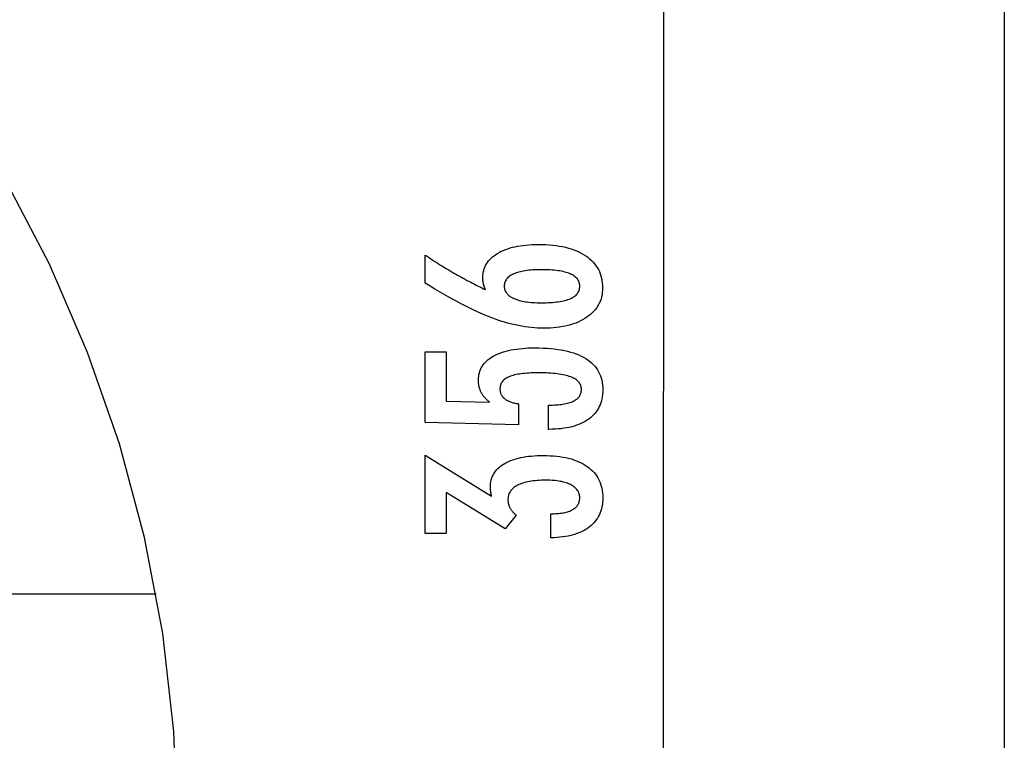
# Model space of a CAD drawing. Extents: x -52 to 52, y -56 to 6.
# Drawn here: x 39 to 51, y -18 to -10 of the extents above; entities that cross this region are included whole.
import ezdxf

# ---------------------------------------------------------------- set-up
doc = ezdxf.new("R2010")
doc.units = 0
doc.linetypes.add('NEW_LINE25', pattern=[0])
doc.layers.get('0').update_dxf_attribs({"linetype": 'CONTINUOUS'})

msp = doc.modelspace()

# ---------------------------------------------------------------- linework, layer by layer
at = {"color": 0}
for points in [[(51.0441, 6.1231), (51.0441, -20.2537)], [(51.0441, 6.1231), (51.0441, -20.2537)], [(51.0441, 6.1231), (51.0441, -20.2537)], [(51.0441, 6.1231), (51.0441, -20.2537)], [(51.0441, 6.1231), (51.0441, -20.2537)], [(51.0441, 6.1231), (51.0441, -20.2537)], [(51.0441, 6.1231), (51.0441, -20.2537)], [(51.0441, 6.1231), (51.0441, -20.2537)], [(51.0441, 6.1231), (51.0441, -20.2537)], [(51.0441, 6.1231), (51.0441, -20.2537)], [(51.0441, 6.1231), (51.0441, -20.2537)], [(51.0441, 6.1231), (51.0441, -20.2537)], [(51.0441, 6.1231), (51.0441, -20.2537)], [(51.0441, 6.1231), (51.0441, -20.2537)], [(51.0441, 6.1231), (51.0441, -20.2537)], [(51.0441, 6.1231), (51.0441, -20.2537)], [(51.0441, 6.1231), (51.0441, -20.2537)], [(51.0441, 6.1231), (51.0441, -20.2537)], [(51.0441, 6.1231), (51.0441, -20.2537)], [(51.0441, 6.1231), (51.0441, -20.2537)], [(51.0441, 6.1231), (51.0441, -20.2537)], [(47.0313, 3.5833), (47.0313, -14.1979)], [(47.0313, 3.5833), (47.0313, -14.1979)], [(47.0313, 3.5833), (47.0313, -14.1979)], [(47.0313, 3.5833), (47.0313, -14.1979)], [(47.0313, 3.5833), (47.0313, -14.1979)], [(47.0313, 3.5833), (47.0313, -14.1979)], [(47.0313, 3.5833), (47.0313, -14.1979)], [(47.0313, 3.5833), (47.0313, -14.1979)], [(47.0313, 3.5833), (47.0313, -14.1979)], [(47.0313, 3.5833), (47.0313, -14.1979)], [(47.0313, 3.5833), (47.0313, -14.1979)], [(47.0313, 3.5833), (47.0313, -14.1979)], [(47.0313, 3.5833), (47.0313, -14.1979)], [(47.0313, 3.5833), (47.0313, -14.1979)], [(47.0313, 3.5833), (47.0313, -14.1979)], [(47.0313, 3.5833), (47.0313, -14.1979)], [(47.0313, 3.5833), (47.0313, -14.1979)], [(47.0313, 3.5833), (47.0313, -14.1979)], [(47.0313, 3.5833), (47.0313, -14.1979)], [(47.0313, 3.5833), (47.0313, -14.1979)], [(47.0313, 3.5833), (47.0313, -14.1979)], [(44.9313, -13.0037), (44.9313, -13.0037), (44.9294, -12.9989), (44.9276, -12.9943), (44.9258, -12.9896), (44.9242, -12.9851), (44.9225, -12.9804), (44.921, -12.9759), (44.9195, -12.9714), (44.9181, -12.9669), (44.9166, -12.9624), (44.9153, -12.9579), (44.9141, -12.9534), (44.9129, -12.9489), (44.9117, -12.9444), (44.9107, -12.94), (44.9096, -12.9355), (44.9087, -12.9313), (44.9087, -12.9313), (44.9077, -12.9268), (44.9068, -12.9225), (44.9059, -12.9181), (44.9052, -12.9139), (44.9045, -12.9096), (44.9039, -12.9054), (44.9033, -12.9012), (44.903, -12.8973), (44.9024, -12.8931), (44.9021, -12.8891), (44.9018, -12.8851), (44.9016, -12.8812), (44.9013, -12.8773), (44.9012, -12.8734), (44.9012, -12.8695), (44.9012, -12.8659), (44.9012, -12.8659), (44.9018, -12.8431), (44.9039, -12.8212), (44.9072, -12.7997), (44.912, -12.779), (44.918, -12.7588), (44.9255, -12.7393), (44.9342, -12.7204), (44.9445, -12.7021), (44.9559, -12.6844), (44.9688, -12.6673), (44.9829, -12.6508), (44.9985, -12.6351), (45.0153, -12.6198), (45.0336, -12.6053), (45.0533, -12.5912), (45.0743, -12.578), (45.0743, -12.578), (45.0963, -12.5651), (45.1196, -12.5532), (45.1437, -12.5421), (45.1691, -12.5319), (45.1953, -12.5224), (45.2228, -12.5138), (45.2513, -12.506), (45.281, -12.4992), (45.3115, -12.493), (45.3433, -12.4877), (45.376, -12.4831), (45.4099, -12.4795), (45.4447, -12.4766), (45.4807, -12.4746), (45.5177, -12.4734), (45.556, -12.4731), (45.556, -12.4731), (45.6001, -12.4735), (45.6431, -12.475), (45.6848, -12.4775), (45.7255, -12.4813), (45.7646, -12.4859), (45.8027, -12.4918), (45.8394, -12.4985), (45.8751, -12.5065), (45.9092, -12.5152), (45.9422, -12.5251), (45.9739, -12.536), (46.0045, -12.5482), (46.0336, -12.5611), (46.0616, -12.5752), (46.0883, -12.5903), (46.1138, -12.6067), (46.1138, -12.6067), (46.1377, -12.6237), (46.1601, -12.6418), (46.181, -12.6606), (46.2005, -12.6804), (46.2182, -12.7009), (46.2345, -12.7224), (46.2493, -12.7447), (46.2626, -12.768), (46.2741, -12.7919), (46.2842, -12.8167), (46.2927, -12.8424), (46.2998, -12.8692), (46.3051, -12.8966), (46.3091, -12.925), (46.3114, -12.9542), (46.3123, -12.9844), (46.3123, -12.9844), (46.3115, -13.0111), (46.3093, -13.0374), (46.3056, -13.0628), (46.3006, -13.0877), (46.2939, -13.1117), (46.2859, -13.1351), (46.2764, -13.1577), (46.2656, -13.1798), (46.2531, -13.2009), (46.2393, -13.2215), (46.2239, -13.2413), (46.2072, -13.2605), (46.1889, -13.2788), (46.1693, -13.2967), (46.1481, -13.3136), (46.1256, -13.3301), (46.1256, -13.3301), (46.1016, -13.3456), (46.0767, -13.3601), (46.0506, -13.3736), (46.0237, -13.3862), (45.9955, -13.3977), (45.9665, -13.4083), (45.9364, -13.4178), (45.9053, -13.4264), (45.8729, -13.4338), (45.8396, -13.4404), (45.8053, -13.4458), (45.77, -13.4504), (45.7336, -13.4539), (45.6961, -13.4564), (45.6576, -13.4579), (45.6181, -13.4585), (45.6181, -13.4585), (45.5818, -13.4579), (45.5454, -13.4565), (45.5086, -13.4541), (45.4718, -13.4509), (45.4345, -13.4466), (45.3971, -13.4414), (45.3594, -13.4353), (45.3216, -13.4284), (45.2833, -13.4203), (45.245, -13.4114), (45.2062, -13.4014), (45.1674, -13.3907), (45.1282, -13.3789), (45.0888, -13.3662), (45.0491, -13.3526), (45.0094, -13.3381), (45.0094, -13.3381), (44.9686, -13.3222), (44.9269, -13.3052), (44.884, -13.2867), (44.84, -13.2671), (44.7948, -13.2459), (44.7486, -13.2237), (44.7012, -13.2), (44.6527, -13.1751), (44.6029, -13.1487), (44.5521, -13.1211), (44.5001, -13.0921), (44.447, -13.062), (44.3927, -13.0303), (44.3374, -12.9976), (44.281, -12.9634), (44.2234, -12.928), (44.2234, -12.5973), (44.2234, -12.5973), (44.2459, -12.6124), (44.2687, -12.6275), (44.2912, -12.6423), (44.314, -12.6572), (44.3365, -12.6717), (44.3591, -12.6862), (44.3816, -12.7004), (44.4043, -12.7147), (44.4265, -12.7285), (44.449, -12.7423), (44.4712, -12.7559), (44.4937, -12.7694), (44.5159, -12.7826), (44.5382, -12.7958), (44.5604, -12.8088), (44.5828, -12.8217), (44.5828, -12.8217), (44.6048, -12.8343), (44.627, -12.8468), (44.6489, -12.8591), (44.6711, -12.8714), (44.693, -12.8832), (44.715, -12.8951), (44.7369, -12.9067), (44.7588, -12.9183), (44.7804, -12.9294), (44.8021, -12.9405), (44.8237, -12.9514), (44.8454, -12.9623), (44.8668, -12.9728), (44.8884, -12.9833), (44.9097, -12.9935), (44.9313, -13.0037)], [(45.5917, -13.1594), (45.5917, -13.1594), (45.6197, -13.1591), (45.6469, -13.1586), (45.6732, -13.1576), (45.6986, -13.1563), (45.723, -13.1545), (45.7466, -13.1525), (45.7692, -13.15), (45.791, -13.1473), (45.8117, -13.1439), (45.8316, -13.1403), (45.8506, -13.1363), (45.8688, -13.132), (45.886, -13.1272), (45.9023, -13.1222), (45.9177, -13.1167), (45.9323, -13.1109), (45.9323, -13.1109), (45.9456, -13.1046), (45.9583, -13.098), (45.9699, -13.091), (45.9809, -13.0837), (45.9909, -13.0759), (46.0001, -13.0678), (46.0083, -13.0593), (46.0158, -13.0505), (46.0222, -13.0411), (46.0279, -13.0314), (46.0326, -13.0213), (46.0366, -13.0109), (46.0396, -13), (46.0419, -12.9887), (46.0432, -12.977), (46.0437, -12.9651), (46.0437, -12.9651), (46.0432, -12.9529), (46.0419, -12.9412), (46.0396, -12.9299), (46.0365, -12.9191), (46.0324, -12.9084), (46.0275, -12.8983), (46.0216, -12.8885), (46.0151, -12.8793), (46.0074, -12.8702), (45.999, -12.8617), (45.9896, -12.8534), (45.9795, -12.8457), (45.9683, -12.8382), (45.9564, -12.8312), (45.9435, -12.8245), (45.9299, -12.8184), (45.9299, -12.8184), (45.9151, -12.8123), (45.8996, -12.8068), (45.8831, -12.8016), (45.8659, -12.797), (45.8475, -12.7925), (45.8285, -12.7885), (45.8085, -12.7848), (45.7877, -12.7817), (45.7659, -12.7787), (45.7433, -12.7762), (45.7197, -12.7741), (45.6953, -12.7725), (45.6699, -12.7711), (45.6438, -12.7702), (45.6167, -12.7696), (45.5889, -12.7695), (45.5889, -12.7695), (45.5627, -12.7696), (45.5373, -12.7702), (45.5127, -12.7711), (45.489, -12.7726), (45.4659, -12.7742), (45.4437, -12.7765), (45.4223, -12.779), (45.4018, -12.7821), (45.3819, -12.7853), (45.363, -12.7891), (45.3447, -12.7931), (45.3274, -12.7978), (45.3107, -12.8026), (45.2949, -12.8079), (45.2798, -12.8136), (45.2657, -12.8198), (45.2657, -12.8198), (45.2521, -12.8261), (45.2396, -12.8329), (45.2278, -12.84), (45.2171, -12.8476), (45.2071, -12.8553), (45.198, -12.8636), (45.1898, -12.8721), (45.1825, -12.8811), (45.1758, -12.8902), (45.1702, -12.8999), (45.1654, -12.9098), (45.1616, -12.9202), (45.1585, -12.9308), (45.1563, -12.9419), (45.155, -12.9532), (45.1547, -12.9651), (45.1547, -12.9651), (45.155, -12.9764), (45.1563, -12.9874), (45.1585, -12.9981), (45.1617, -13.0086), (45.1655, -13.0186), (45.1704, -13.0284), (45.1762, -13.0378), (45.1829, -13.047), (45.1903, -13.0556), (45.1986, -13.0641), (45.2078, -13.0723), (45.2181, -13.0802), (45.2291, -13.0876), (45.241, -13.0949), (45.2538, -13.1019), (45.2676, -13.1086), (45.2676, -13.1086), (45.282, -13.1146), (45.2973, -13.1204), (45.3132, -13.1257), (45.3301, -13.1307), (45.3477, -13.1352), (45.3661, -13.1394), (45.3852, -13.1432), (45.4051, -13.1466), (45.4257, -13.1495), (45.4471, -13.1521), (45.4692, -13.1542), (45.4923, -13.1561), (45.5159, -13.1575), (45.5404, -13.1585), (45.5656, -13.1591), (45.5917, -13.1594)], [(45.6745, -14.6491), (45.6745, -14.364), (45.6745, -14.364), (45.6983, -14.3637), (45.7216, -14.3632), (45.7441, -14.3622), (45.7659, -14.3611), (45.7867, -14.3594), (45.807, -14.3575), (45.8264, -14.3552), (45.8452, -14.3526), (45.8629, -14.3495), (45.88, -14.3461), (45.8963, -14.3424), (45.912, -14.3384), (45.9267, -14.3338), (45.9408, -14.329), (45.954, -14.3238), (45.9666, -14.3184), (45.9666, -14.3184), (45.9781, -14.3124), (45.9891, -14.3062), (45.9992, -14.2995), (46.0087, -14.2927), (46.0172, -14.2853), (46.0252, -14.2776), (46.0324, -14.2695), (46.0389, -14.2612), (46.0444, -14.2523), (46.0494, -14.2431), (46.0534, -14.2336), (46.0569, -14.2238), (46.0594, -14.2135), (46.0614, -14.2029), (46.0625, -14.1919), (46.063, -14.1806), (46.063, -14.1806), (46.0624, -14.1682), (46.0609, -14.1564), (46.0584, -14.1448), (46.055, -14.1339), (46.0505, -14.1232), (46.0452, -14.113), (46.0388, -14.1031), (46.0315, -14.0938), (46.023, -14.0846), (46.0137, -14.0759), (46.0034, -14.0676), (45.9921, -14.0598), (45.9797, -14.0522), (45.9665, -14.0452), (45.9522, -14.0385), (45.937, -14.0324), (45.937, -14.0324), (45.9206, -14.0264), (45.9033, -14.0209), (45.885, -14.0156), (45.8658, -14.011), (45.8454, -14.0065), (45.8241, -14.0025), (45.8018, -13.9988), (45.7786, -13.9957), (45.7542, -13.9927), (45.7289, -13.9902), (45.7025, -13.9881), (45.6753, -13.9865), (45.6469, -13.9851), (45.6176, -13.9842), (45.5872, -13.9836), (45.556, -13.9835), (45.556, -13.9835), (45.5272, -13.9836), (45.4995, -13.9841), (45.4727, -13.9849), (45.4471, -13.9863), (45.4222, -13.9878), (45.3984, -13.9898), (45.3755, -13.9921), (45.3538, -13.995), (45.3327, -13.9979), (45.3128, -14.0014), (45.2937, -14.0051), (45.2758, -14.0094), (45.2587, -14.0138), (45.2427, -14.0187), (45.2275, -14.0239), (45.2135, -14.0296), (45.2135, -14.0296), (45.2001, -14.0354), (45.1877, -14.0419), (45.1761, -14.0486), (45.1655, -14.0559), (45.1555, -14.0633), (45.1466, -14.0713), (45.1384, -14.0796), (45.1313, -14.0885), (45.1247, -14.0975), (45.1191, -14.1071), (45.1144, -14.117), (45.1106, -14.1274), (45.1075, -14.138), (45.1055, -14.1491), (45.1042, -14.1606), (45.1039, -14.1726), (45.1039, -14.1726), (45.104, -14.1812), (45.1046, -14.1898), (45.1056, -14.1982), (45.1073, -14.2065), (45.1092, -14.2144), (45.1116, -14.2222), (45.1144, -14.2298), (45.1179, -14.2373), (45.1215, -14.2443), (45.1257, -14.2514), (45.1303, -14.2581), (45.1354, -14.2648), (45.1408, -14.271), (45.1467, -14.2772), (45.153, -14.283), (45.1599, -14.2888), (45.1599, -14.2888), (45.1669, -14.2942), (45.1745, -14.2995), (45.1824, -14.3044), (45.1909, -14.3092), (45.1995, -14.3136), (45.2087, -14.318), (45.2181, -14.322), (45.2282, -14.3259), (45.2384, -14.3293), (45.2491, -14.3327), (45.2602, -14.3357), (45.2718, -14.3386), (45.2836, -14.3411), (45.2959, -14.3435), (45.3085, -14.3456), (45.3217, -14.3476), (45.3217, -14.5955), (44.2234, -14.5677), (44.2234, -13.7356), (44.4713, -13.7356), (44.4713, -14.317), (44.9854, -14.3311), (44.9854, -14.3311), (44.9768, -14.3242), (44.9686, -14.3175), (44.9606, -14.3106), (44.953, -14.3038), (44.9456, -14.2967), (44.9385, -14.2898), (44.9317, -14.2826), (44.9253, -14.2755), (44.9189, -14.268), (44.913, -14.2607), (44.9073, -14.2532), (44.902, -14.2457), (44.8968, -14.2379), (44.892, -14.2303), (44.8874, -14.2223), (44.8833, -14.2145), (44.8833, -14.2145), (44.8792, -14.2062), (44.8754, -14.198), (44.8719, -14.1896), (44.8687, -14.1812), (44.8656, -14.1723), (44.863, -14.1636), (44.8605, -14.1546), (44.8585, -14.1456), (44.8565, -14.1363), (44.8548, -14.127), (44.8534, -14.1174), (44.8523, -14.1078), (44.8513, -14.0979), (44.8508, -14.088), (44.8504, -14.0778), (44.8504, -14.0677), (44.8504, -14.0677), (44.851, -14.0454), (44.8531, -14.0238), (44.8564, -14.0028), (44.8612, -13.9825), (44.8672, -13.9627), (44.8747, -13.9437), (44.8834, -13.9253), (44.8937, -13.9076), (44.9051, -13.8904), (44.918, -13.8739), (44.9323, -13.858), (44.948, -13.843), (44.9648, -13.8283), (44.9832, -13.8145), (45.0029, -13.8013), (45.024, -13.7888), (45.024, -13.7888), (45.0462, -13.7767), (45.0696, -13.7655), (45.0941, -13.755), (45.1199, -13.7454), (45.1466, -13.7364), (45.1748, -13.7284), (45.2039, -13.7211), (45.2345, -13.7146), (45.2658, -13.7088), (45.2985, -13.7038), (45.3323, -13.6995), (45.3674, -13.6961), (45.4034, -13.6933), (45.4407, -13.6915), (45.4791, -13.6903), (45.5188, -13.69), (45.5188, -13.69), (45.5669, -13.6904), (45.6138, -13.6919), (45.659, -13.6943), (45.703, -13.6978), (45.7452, -13.7021), (45.7862, -13.7075), (45.8256, -13.7138), (45.8636, -13.7213), (45.8999, -13.7295), (45.9349, -13.7389), (45.9683, -13.7492), (46.0003, -13.7606), (46.0307, -13.7727), (46.0597, -13.786), (46.0871, -13.8002), (46.1133, -13.8156), (46.1133, -13.8156), (46.1376, -13.8316), (46.1605, -13.8486), (46.1817, -13.8665), (46.2015, -13.8855), (46.2196, -13.9053), (46.2362, -13.9262), (46.2511, -13.9479), (46.2646, -13.9707), (46.2763, -13.9942), (46.2866, -14.0189), (46.2952, -14.0443), (46.3024, -14.0709), (46.3079, -14.0982), (46.3119, -14.1266), (46.3142, -14.1558), (46.3151, -14.1862), (46.3151, -14.1862), (46.3143, -14.2132), (46.3124, -14.2396), (46.3091, -14.2651), (46.3046, -14.29), (46.2986, -14.3139), (46.2916, -14.3372), (46.2831, -14.3597), (46.2735, -14.3816), (46.2623, -14.4024), (46.25, -14.4226), (46.2363, -14.4419), (46.2215, -14.4607), (46.2052, -14.4785), (46.1878, -14.4956), (46.169, -14.5119), (46.1491, -14.5277), (46.1491, -14.5277), (46.1277, -14.5423), (46.1053, -14.556), (46.0819, -14.5687), (46.0576, -14.5806), (46.0321, -14.5914), (46.0056, -14.6014), (45.978, -14.6104), (45.9495, -14.6186), (45.9197, -14.6256), (45.889, -14.6318), (45.8572, -14.637), (45.8245, -14.6414), (45.7906, -14.6446), (45.7558, -14.6471), (45.7198, -14.6485), (45.683, -14.6491), (45.6745, -14.6491)], [(47.0313, -14.1979), (47.0313, -14.1979)], [(47.0313, -14.1979), (47.0313, -14.1979)], [(47.0313, -31.979), (47.0313, -14.1979)], [(47.0313, -31.979), (47.0313, -14.1979)], [(47.0313, -31.979), (47.0313, -14.1979)], [(47.0313, -31.979), (47.0313, -14.1979)], [(47.0313, -31.979), (47.0313, -14.1979)], [(47.0313, -31.979), (47.0313, -14.1979)], [(47.0313, -31.979), (47.0313, -14.1979)], [(47.0313, -31.979), (47.0313, -14.1979)], [(47.0313, -31.979), (47.0313, -14.1979)], [(47.0313, -31.979), (47.0313, -14.1979)], [(47.0313, -31.979), (47.0313, -14.1979)], [(47.0313, -31.979), (47.0313, -14.1979)], [(47.0313, -31.979), (47.0313, -14.1979)], [(47.0313, -31.979), (47.0313, -14.1979)], [(47.0313, -31.979), (47.0313, -14.1979)], [(47.0313, -31.979), (47.0313, -14.1979)], [(47.0313, -31.979), (47.0313, -14.1979)], [(47.0313, -31.979), (47.0313, -14.1979)], [(47.0313, -31.979), (47.0313, -14.1979)], [(47.0313, -31.979), (47.0313, -14.1979)], [(47.0313, -31.979), (47.0313, -14.1979)], [(45.7046, -15.9276), (45.7046, -15.6425), (45.7182, -15.6425), (45.7182, -15.6425), (45.7374, -15.6422), (45.7563, -15.6417), (45.7744, -15.6407), (45.7921, -15.6394), (45.8092, -15.6376), (45.8257, -15.6356), (45.8416, -15.6331), (45.8571, -15.6304), (45.8718, -15.6271), (45.8861, -15.6235), (45.8996, -15.6195), (45.9128, -15.6152), (45.9253, -15.6104), (45.9373, -15.6054), (45.9487, -15.5999), (45.9595, -15.5941), (45.9595, -15.5941), (45.9695, -15.5878), (45.9791, -15.5813), (45.9878, -15.5745), (45.9962, -15.5674), (46.0037, -15.5598), (46.0106, -15.552), (46.0168, -15.5438), (46.0225, -15.5355), (46.0273, -15.5266), (46.0316, -15.5175), (46.0352, -15.5081), (46.0383, -15.4984), (46.0405, -15.4883), (46.0423, -15.4779), (46.0432, -15.4672), (46.0437, -15.4563), (46.0437, -15.4563), (46.0432, -15.4439), (46.042, -15.432), (46.0399, -15.4204), (46.0371, -15.4093), (46.0333, -15.3983), (46.0289, -15.3879), (46.0236, -15.3777), (46.0176, -15.368), (46.0105, -15.3585), (46.0029, -15.3494), (45.9943, -15.3406), (45.9851, -15.3324), (45.9748, -15.3243), (45.9639, -15.3167), (45.9522, -15.3093), (45.9398, -15.3025), (45.9398, -15.3025), (45.9263, -15.2957), (45.9123, -15.2896), (45.8975, -15.2838), (45.8822, -15.2786), (45.866, -15.2736), (45.8493, -15.2691), (45.8319, -15.265), (45.814, -15.2616), (45.7951, -15.2583), (45.7758, -15.2555), (45.7557, -15.2531), (45.735, -15.2513), (45.7134, -15.2496), (45.6914, -15.2486), (45.6686, -15.248), (45.6453, -15.2479), (45.6453, -15.2479), (45.6181, -15.248), (45.5918, -15.2488), (45.5663, -15.2498), (45.5418, -15.2515), (45.5179, -15.2534), (45.4949, -15.256), (45.4728, -15.259), (45.4516, -15.2626), (45.4311, -15.2663), (45.4115, -15.2707), (45.3927, -15.2755), (45.3748, -15.2809), (45.3576, -15.2866), (45.3413, -15.2929), (45.3259, -15.2995), (45.3114, -15.3067), (45.3114, -15.3067), (45.2975, -15.314), (45.2846, -15.322), (45.2725, -15.3304), (45.2615, -15.3393), (45.2512, -15.3484), (45.2419, -15.3582), (45.2334, -15.3684), (45.226, -15.3791), (45.2192, -15.39), (45.2134, -15.4015), (45.2085, -15.4133), (45.2045, -15.4258), (45.2013, -15.4385), (45.1991, -15.4519), (45.1978, -15.4655), (45.1975, -15.4798), (45.1975, -15.4798), (45.1975, -15.4856), (45.1978, -15.4916), (45.1983, -15.4976), (45.199, -15.5036), (45.1998, -15.5093), (45.2008, -15.5153), (45.202, -15.5212), (45.2035, -15.5272), (45.205, -15.5329), (45.2068, -15.5388), (45.2088, -15.5445), (45.211, -15.5505), (45.2133, -15.5562), (45.2158, -15.5619), (45.2185, -15.5676), (45.2215, -15.5734), (45.2215, -15.5734), (45.2245, -15.5789), (45.2278, -15.5846), (45.2312, -15.59), (45.2349, -15.5957), (45.2387, -15.6011), (45.2427, -15.6065), (45.2468, -15.6118), (45.2513, -15.6172), (45.2557, -15.6223), (45.2605, -15.6275), (45.2653, -15.6326), (45.2705, -15.6377), (45.2757, -15.6426), (45.2812, -15.6477), (45.2868, -15.6525), (45.2926, -15.6576), (45.1632, -15.8199), (44.4713, -15.3914), (44.4713, -15.8768), (44.2234, -15.8768), (44.2234, -14.9516), (45.0047, -15.4356), (45.0047, -15.4356), (45.0038, -15.4314), (45.0031, -15.4273), (45.0022, -15.4233), (45.0016, -15.4194), (45.0007, -15.4155), (45.0001, -15.4117), (44.9994, -15.4079), (44.9988, -15.4043), (44.998, -15.4006), (44.9974, -15.397), (44.9968, -15.3934), (44.9962, -15.3901), (44.9956, -15.3866), (44.9952, -15.3833), (44.9946, -15.38), (44.9943, -15.3768), (44.9943, -15.3768), (44.9937, -15.3735), (44.9934, -15.3704), (44.993, -15.3672), (44.9927, -15.3642), (44.9924, -15.3612), (44.9921, -15.3582), (44.9918, -15.3552), (44.9918, -15.3523), (44.9915, -15.3493), (44.9914, -15.3463), (44.9912, -15.3433), (44.9912, -15.3406), (44.9911, -15.3376), (44.9911, -15.3349), (44.9911, -15.332), (44.9911, -15.3293), (44.9911, -15.3293), (44.9917, -15.3073), (44.9935, -15.286), (44.9966, -15.2653), (45.0011, -15.2453), (45.0068, -15.2258), (45.0137, -15.2072), (45.0219, -15.189), (45.0315, -15.1716), (45.0422, -15.1547), (45.0542, -15.1385), (45.0674, -15.1229), (45.082, -15.108), (45.0978, -15.0936), (45.1149, -15.08), (45.1332, -15.0669), (45.1529, -15.0546), (45.1529, -15.0546), (45.1736, -15.0427), (45.1955, -15.0317), (45.2183, -15.0214), (45.2423, -15.0119), (45.2672, -15.0031), (45.2933, -14.9951), (45.3203, -14.9878), (45.3486, -14.9815), (45.3777, -14.9757), (45.408, -14.9707), (45.4393, -14.9665), (45.4719, -14.9632), (45.5053, -14.9605), (45.54, -14.9587), (45.5755, -14.9575), (45.6124, -14.9572), (45.6124, -14.9572), (45.6538, -14.9576), (45.6943, -14.9591), (45.7334, -14.9616), (45.7715, -14.9652), (45.8081, -14.9696), (45.8437, -14.9752), (45.8779, -14.9818), (45.9112, -14.9895), (45.943, -14.998), (45.9736, -15.0076), (46.003, -15.0182), (46.0315, -15.0299), (46.0585, -15.0424), (46.0843, -15.0561), (46.1089, -15.0708), (46.1326, -15.0866), (46.1326, -15.0866), (46.1546, -15.1031), (46.1753, -15.1206), (46.1945, -15.139), (46.2124, -15.1583), (46.2287, -15.1783), (46.2438, -15.1992), (46.2573, -15.221), (46.2695, -15.2438), (46.2801, -15.2672), (46.2894, -15.2916), (46.2972, -15.3169), (46.3037, -15.3431), (46.3086, -15.37), (46.3122, -15.3979), (46.3143, -15.4266), (46.3151, -15.4563), (46.3151, -15.4563), (46.3143, -15.4833), (46.3125, -15.5097), (46.3094, -15.5352), (46.3052, -15.5601), (46.2995, -15.5841), (46.2929, -15.6074), (46.2848, -15.6299), (46.2758, -15.6518), (46.2653, -15.6726), (46.2536, -15.6929), (46.2407, -15.7124), (46.2267, -15.7312), (46.2112, -15.749), (46.1947, -15.7661), (46.1769, -15.7824), (46.158, -15.7982), (46.158, -15.7982), (46.1376, -15.8127), (46.1163, -15.8265), (46.094, -15.8393), (46.0706, -15.8514), (46.046, -15.8625), (46.0203, -15.8729), (45.9936, -15.8823), (45.966, -15.8909), (45.937, -15.8985), (45.907, -15.9053), (45.876, -15.9111), (45.8439, -15.9162), (45.8106, -15.9202), (45.7764, -15.9236), (45.741, -15.9259), (45.7046, -15.9276)], [(41.053, -16.5881), (-51.794, -16.5881)], [(41.053, -16.5881), (-51.794, -16.5881)], [(41.053, -16.5881), (-51.794, -16.5881)], [(41.053, -16.5881), (-51.794, -16.5881)], [(41.053, -16.5881), (-51.794, -16.5881)], [(41.053, -16.5881), (-51.794, -16.5881)], [(41.053, -16.5881), (-51.794, -16.5881)], [(41.053, -16.5881), (-51.794, -16.5881)], [(41.053, -16.5881), (-51.794, -16.5881)], [(41.053, -16.5881), (-51.794, -16.5881)], [(41.053, -16.5881), (-51.794, -16.5881)], [(41.053, -16.5881), (-51.794, -16.5881)], [(41.053, -16.5881), (-51.794, -16.5881)], [(41.053, -16.5881), (-51.794, -16.5881)], [(41.053, -16.5881), (-51.794, -16.5881)], [(41.053, -16.5881), (-51.794, -16.5881)], [(41.053, -16.5881), (-51.794, -16.5881)], [(41.053, -16.5881), (-51.794, -16.5881)], [(41.053, -16.5881), (-51.794, -16.5881)], [(41.053, -16.5881), (-51.794, -16.5881)], [(41.053, -16.5881), (-51.794, -16.5881)], [(41.053, -16.5881), (41.053, -16.5881)]]:
    msp.add_lwpolyline(points, dxfattribs=at)
at = {"color": 0, "linetype": 'NEW_LINE25'}
msp.add_lwpolyline([(41.306, -19.3769), (41.306, -19.3769), (41.2618, -18.2055), (41.1312, -17.0526), (40.9167, -15.9221), (40.6211, -14.818), (40.2466, -13.7439), (39.7963, -12.704), (39.2725, -11.7021), (38.678, -10.7421), (38.0151, -9.8276), (37.2868, -8.9629), (36.4954, -8.1517), (35.6438, -7.3981), (34.7342, -6.7056), (33.7696, -6.0784), (32.7525, -5.5203), (31.6855, -5.0353)], dxfattribs=at)

doc.saveas('drawing.dxf')
